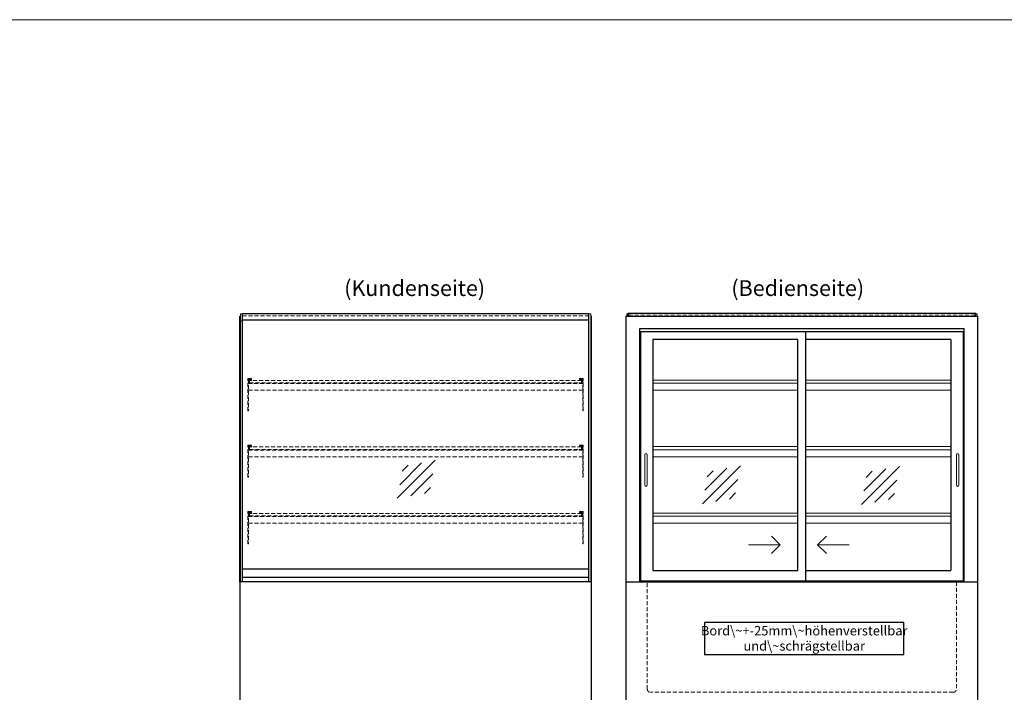
# Model space of a CAD drawing. Units: millimetres. Extents: x 32770 to 81270, y -55837 to 13563.
# Drawn here: x 62393 to 65515, y -22169 to -20037 of the extents above; entities that cross this region are included whole.
import ezdxf
from ezdxf.enums import TextEntityAlignment as Align

# ---------------------------------------------------------------- set-up
doc = ezdxf.new("R2010")
doc.units = ezdxf.units.MM
doc.header["$LTSCALE"] = 2
doc.linetypes.add('AUSGEZOGEN', pattern=[0])
doc.linetypes.add('VERDECKT', pattern=[9.525, 6.35, -3.175])
for name, color, linetype, lineweight in [('A_GLAS', 4, 'Continuous', 20), ('A_HILFSLINIEN', 7, 'Continuous', 13), ('A_TEXT', 7, 'Continuous', 20), ('A_VERDECKT', 5, 'VERDECKT', 13), ('A_VOLL', 3, 'Continuous', 30)]:
    doc.layers.add(name, color=color, linetype=linetype, lineweight=lineweight)
doc.styles.add('ARIAL', font='arial.ttf')

# ---------------------------------------------------------------- blocks, each defined once
blk = doc.blocks.new('glassymbol')
at = {"layer": 'A_HILFSLINIEN', "linetype": 'AUSGEZOGEN', "lineweight": -3}
for p, q in [((-60.1, -60.1), (60.1, 60.1)), ((-52.5, -17.2), (17.2, 52.5)), ((-45, 25.7), (-25.7, 45)), ((-17.2, -52.5), (52.5, 17.2)), ((25.7, -45), (45, -25.7))]:
    blk.add_line(p, q, dxfattribs=at)

msp = doc.modelspace()

# ---------------------------------------------------------------- linework, layer by layer
at = {"layer": 'A_GLAS'}
for points in [[(63098.4, -21819.1), (63098.4, -20969.1), (63092.4, -20969.1), (63092.4, -21819.1)], [(64197.4, -21819.1), (64197.4, -20969.1), (64203.4, -20969.1), (64203.4, -21819.1)]]:
    msp.add_lwpolyline(points, close=True, dxfattribs=at)
at = {"layer": 'A_GLAS', "ltscale": 2}
for points in [[(64317.4, -20976.1), (64317.4, -20969.1), (64320.9, -20969.1)], [(65424.9, -20969.1), (65428.4, -20969.1), (65428.4, -20976.1)], [(63099.4, -21778.1), (63099.4, -20989.1)], [(64196.4, -20989.1), (64196.4, -21778.1)]]:
    msp.add_lwpolyline(points, dxfattribs=at)
at = {"layer": 'A_HILFSLINIEN', "ltscale": 0.2}
for p, q in [((64704, -21701.6), (64804, -21701.6)), ((65023, -21701.6), (64923, -21701.6))]:
    msp.add_line(p, q, dxfattribs=at)
at = {"layer": 'A_HILFSLINIEN', "color": 8, "ltscale": 2}
msp.add_lwpolyline([(59270.3, -20036.7), (81270.3, -20036.7)], dxfattribs=at)
at = {"layer": 'A_HILFSLINIEN', "ltscale": 0.2}
for points in [[(64776.4, -21673.9), (64804, -21701.6), (64776.4, -21729.2)], [(64950.7, -21673.9), (64923, -21701.6), (64950.7, -21729.2)]]:
    msp.add_lwpolyline(points, dxfattribs=at)
at = {"layer": 'A_TEXT', "color": 134, "linetype": 'AUSGEZOGEN', "lineweight": 25}
msp.add_lwpolyline([(64564, -22049.4), (65196.7, -22049.4), (65196.7, -21948.3), (64564, -21948.3)], close=True, dxfattribs=at)
at = {"layer": 'A_VERDECKT', "color": 144}
for points in [[(63099.4, -20969.1), (64196.4, -20969.1)], [(63099.4, -20975.1), (64196.4, -20975.1)]]:
    msp.add_lwpolyline(points, dxfattribs=at)
for points in [[(64324.4, -20975.1), (65421.4, -20975.1), (65421.4, -20969.1), (64324.4, -20969.1)], [(64174.4, -21180.1), (63121.4, -21180.1), (63121.4, -21188.1), (64174.4, -21188.1)], [(64174.4, -21391.1), (63121.4, -21391.1), (63121.4, -21399.1), (64174.4, -21399.1)], [(64174.4, -21602.1), (63121.4, -21602.1), (63121.4, -21610.1), (64174.4, -21610.1)]]:
    msp.add_lwpolyline(points, close=True, dxfattribs=at)
at = {"layer": 'A_VERDECKT'}
for points in [[(63127.9, -21174.1), (63127.9, -21176.1), (63117.9, -21176.1), (63117.9, -21276.4), (63115.9, -21276.4), (63115.9, -21174.1)], [(63128.9, -21189.1), (63128.9, -21188.1), (63121.4, -21188.1), (63121.4, -21180.1), (63128.9, -21180.1), (63128.9, -21179.1), (63120.4, -21179.1), (63120.4, -21189.1)], [(64166.9, -21189.1), (64166.9, -21188.1), (64174.4, -21188.1), (64174.4, -21180.1), (64166.9, -21180.1), (64166.9, -21179.1), (64175.4, -21179.1), (64175.4, -21189.1)], [(64167.9, -21174.1), (64167.9, -21176.1), (64177.9, -21176.1), (64177.9, -21276.4), (64179.9, -21276.4), (64179.9, -21174.1)], [(63127.9, -21385.1), (63127.9, -21387.1), (63117.9, -21387.1), (63117.9, -21487.4), (63115.9, -21487.4), (63115.9, -21385.1)], [(64167.9, -21385.1), (64167.9, -21387.1), (64177.9, -21387.1), (64177.9, -21487.4), (64179.9, -21487.4), (64179.9, -21385.1)], [(63128.9, -21400.1), (63128.9, -21399.1), (63121.4, -21399.1), (63121.4, -21391.1), (63128.9, -21391.1), (63128.9, -21390.1), (63120.4, -21390.1), (63120.4, -21400.1)], [(64166.9, -21400.1), (64166.9, -21399.1), (64174.4, -21399.1), (64174.4, -21391.1), (64166.9, -21391.1), (64166.9, -21390.1), (64175.4, -21390.1), (64175.4, -21400.1)], [(63127.9, -21596.1), (63127.9, -21598.1), (63117.9, -21598.1), (63117.9, -21698.4), (63115.9, -21698.4), (63115.9, -21596.1)], [(63128.9, -21611.1), (63128.9, -21610.1), (63121.4, -21610.1), (63121.4, -21602.1), (63128.9, -21602.1), (63128.9, -21601.1), (63120.4, -21601.1), (63120.4, -21611.1)], [(64166.9, -21611.1), (64166.9, -21610.1), (64174.4, -21610.1), (64174.4, -21602.1), (64166.9, -21602.1), (64166.9, -21601.1), (64175.4, -21601.1), (64175.4, -21611.1)], [(64167.9, -21596.1), (64167.9, -21598.1), (64177.9, -21598.1), (64177.9, -21698.4), (64179.9, -21698.4), (64179.9, -21596.1)]]:
    msp.add_lwpolyline(points, close=True, dxfattribs=at)
for points in [[(64177.9, -21190.1), (63117.9, -21190.1)], [(63117.9, -21211.1), (64177.9, -21211.1)], [(64177.9, -21401.1), (63117.9, -21401.1)], [(63117.9, -21422.1), (64177.9, -21422.1)], [(64177.9, -21612.1), (63117.9, -21612.1)], [(63117.9, -21633.1), (64177.9, -21633.1)]]:
    msp.add_lwpolyline(points, dxfattribs=at)
msp.add_lwpolyline([(65362.9, -21819.1), (65362.9, -22159.1, -0.414214), (65352.9, -22169.1), (64392.9, -22169.1, -0.414214), (64382.9, -22159.1), (64382.9, -21819.1)], format="xyb", dxfattribs=at)
at = {"layer": 'A_VOLL'}
for points in [[(63090.4, -21819.1), (63090.4, -20976.1), (63092.4, -20976.1)], [(64205.4, -21819.1), (64205.4, -20976.1), (64203.4, -20976.1)]]:
    msp.add_lwpolyline(points, dxfattribs=at)
at = {"layer": 'A_VOLL', "color": 243}
msp.add_lwpolyline([(63099.4, -20968.1), (64196.4, -20968.1), (64196.4, -20989.1), (63099.4, -20989.1)], close=True, dxfattribs=at)
at = {"layer": 'A_VOLL', "ltscale": 2}
for points in [[(65430.4, -20976.1), (65430.4, -22209.1), (64315.4, -22209.1), (64315.4, -20976.1)], [(64315.4, -20976.1), (65430.4, -20976.1)], [(64359.4, -21819.1), (64359.4, -21015.6), (65386.4, -21015.6), (65386.4, -21819.1)], [(65384.9, -21026.1), (64360.9, -21026.1), (64360.9, -21816.1), (65384.9, -21816.1)], [(64885.4, -21816.1), (64885.4, -21026.1)], [(65384.9, -21026.1), (65384.9, -21816.1)], [(64315.4, -21819.1), (65430.4, -21819.1)]]:
    msp.add_lwpolyline(points, dxfattribs=at)
at = {"layer": 'A_VOLL', "color": 252, "ltscale": 2}
msp.add_lwpolyline([(65424.9, -20968.1), (64320.9, -20968.1), (64320.9, -20976.1), (65424.9, -20976.1)], close=True, dxfattribs=at)
at = {"layer": 'A_VOLL', "color": 252}
for points in [[(63092.4, -20988.6), (63092.4, -20994.6), (63090.4, -20994.6), (63090.4, -20988.6)], [(64203.4, -20988.6), (64203.4, -20994.6), (64205.4, -20994.6), (64205.4, -20988.6)], [(64196.4, -21778.1), (64196.4, -21805.6), (63099.4, -21805.6), (63099.4, -21778.1)]]:
    msp.add_lwpolyline(points, close=True, dxfattribs=at)
at = {"layer": 'A_VOLL', "color": 243}
msp.add_lwpolyline([(63637.9, -20989.1), (63637.9, -20988.1), (63657.9, -20988.1), (63657.9, -20989.1)], dxfattribs=at)
at = {"layer": 'A_VOLL', "ltscale": 2}
msp.add_lwpolyline([(64858.4, -21050.1), (64401.9, -21050.1, 0.414214), (64399.9, -21052.1), (64399.9, -21781.1, 0.414214), (64401.9, -21783.1), (64858.4, -21783.1, 0.414214), (64860.4, -21781.1), (64860.4, -21052.1, 0.414214)], format="xyb", close=True, dxfattribs=at)
msp.add_lwpolyline([(64885.4, -21783.1), (65343.9, -21783.1, 0.414214), (65345.9, -21781.1), (65345.9, -21052.1, 0.414214), (65343.9, -21050.1), (64885.4, -21050.1)], format="xyb", dxfattribs=at)
at = {"layer": 'A_VOLL', "color": 94, "linetype": 'Continuous', "lineweight": 5, "ltscale": 2}
for points in [[(64399.9, -21179.1), (64860.4, -21179.1)], [(64860.4, -21189.1), (64399.9, -21189.1)], [(64885.4, -21179.1), (65345.9, -21179.1)], [(65345.9, -21189.1), (64885.4, -21189.1)], [(64399.9, -21211.1), (64860.4, -21211.1)], [(64885.4, -21211.1), (65345.9, -21211.1)], [(64399.9, -21390.1), (64860.4, -21390.1)], [(64860.4, -21400.1), (64399.9, -21400.1)], [(64885.4, -21390.1), (65345.9, -21390.1)], [(65345.9, -21400.1), (64885.4, -21400.1)], [(64399.9, -21422.1), (64860.4, -21422.1)], [(64885.4, -21422.1), (65345.9, -21422.1)], [(64399.9, -21601.1), (64860.4, -21601.1)], [(64885.4, -21601.1), (65345.9, -21601.1)], [(64860.4, -21611.1), (64399.9, -21611.1)], [(64399.9, -21633.1), (64860.4, -21633.1)], [(65345.9, -21611.1), (64885.4, -21611.1)], [(64885.4, -21633.1), (65345.9, -21633.1)]]:
    msp.add_lwpolyline(points, dxfattribs=at)
at = {"layer": 'A_VOLL', "color": 252, "lineweight": 9}
for points in [[(64374.9, -21416.1), (64374.9, -21512.1, 1), (64382.9, -21512.1), (64382.9, -21416.1, 1)], [(65362.9, -21416.1), (65362.9, -21512.1, 1), (65370.9, -21512.1), (65370.9, -21416.1, 1)]]:
    msp.add_lwpolyline(points, format="xyb", close=True, dxfattribs=at)
at = {"layer": 'A_VOLL', "ltscale": 2}
msp.add_lwpolyline([(64205.4, -21819.1), (63090.4, -21819.1), (63090.4, -22209.1), (64205.4, -22209.1)], close=True, dxfattribs=at)
at = {"layer": 'A_VOLL', "color": 253}
msp.add_lwpolyline([(64196.4, -21805.6), (64196.4, -21819.1), (63099.4, -21819.1), (63099.4, -21805.6)], dxfattribs=at)

# ---------------------------------------------------------------- block references
at = {"layer": 'A_HILFSLINIEN'}
for p in [(63650.1, -21493.6), (64617.8, -21511.5), (65122, -21513.3)]:
    msp.add_blockref('glassymbol', p, dxfattribs=at)

# ---------------------------------------------------------------- texts
at = {"layer": 'A_TEXT', "linetype": 'AUSGEZOGEN', "lineweight": 9, "style": 'ARIAL'}
for s, p in [('(Kundenseite)', (63645, -20894.1)), ('(Bedienseite)', (64859.9, -20894.1))]:
    msp.add_text(s, height=50, dxfattribs=at).set_placement(p, align=Align.MIDDLE)
at = {"layer": 'A_TEXT', "color": 134, "linetype": 'AUSGEZOGEN', "lineweight": 25, "insert": (64880.4, -22001.7), "char_height": 30, "width": 599.762, "attachment_point": 5, "line_spacing_factor": 0.963855, "style": 'ARIAL'}
msp.add_mtext('Bord\\~+-25mm\\~höhenverstellbar\\Pund\\~schrägstellbar', dxfattribs=at)

doc.saveas('drawing.dxf')
